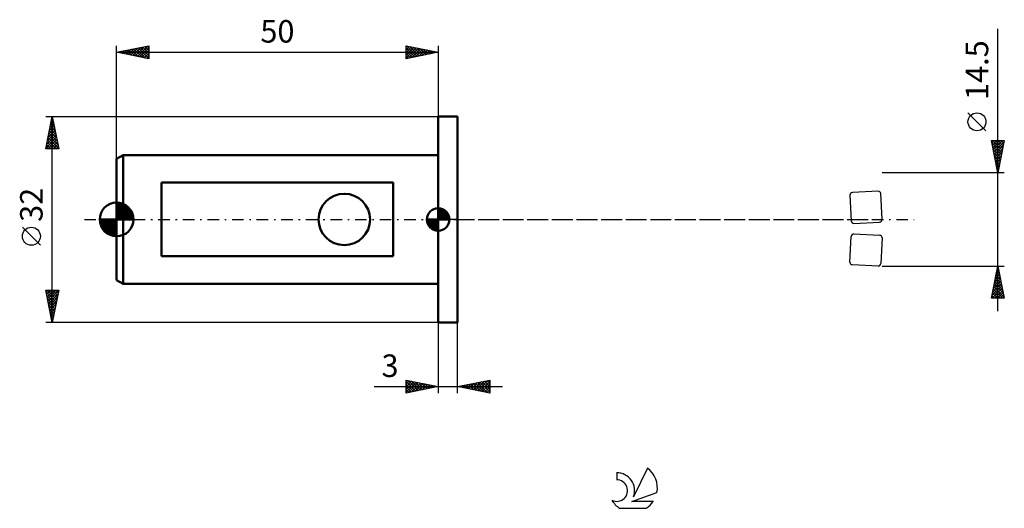
# Model space of a CAD drawing. Units: millimetres. Extents: x -15 to 138, y -45 to 31.
import ezdxf
from ezdxf.enums import TextEntityAlignment as Align

# ---------------------------------------------------------------- set-up
doc = ezdxf.new("R2010")
doc.units = ezdxf.units.MM
doc.header["$LTSCALE"] = 4.5
doc.linetypes.add('LONGDASH_DASH', pattern=[0.85, 0.4, -0.2, 0.05, -0.2])
for name, color, linetype in [('1', 4, 'CONTINUOUS'), ('2', 7, 'CONTINUOUS'), ('4', 2, 'LONGDASH_DASH'), ('CUT', 1, 'CONTINUOUS'), ('NOCUT', 7, 'CONTINUOUS'), ('SK1', 4, 'CONTINUOUS'), ('SK2', 7, 'CONTINUOUS'), ('SK4', 2, 'LONGDASH_DASH'), ('SK6', 5, 'CONTINUOUS')]:
    doc.layers.add(name, color=color, linetype=linetype)
doc.styles.get("Standard").update_dxf_attribs({"font": 'Monospac821 BT'})

msp = doc.modelspace()

# ---------------------------------------------------------------- linework, layer by layer
at = {"layer": '1', "color": 4, "linetype": 'CONTINUOUS', "lineweight": 50}
for p, q in [((50, 16), (53, 16)), ((50, -16), (50, 16)), ((53, -16), (53, 16)), ((50, -16), (53, -16))]:
    msp.add_line(p, q, dxfattribs=at)
at = {"layer": '2', "color": 7, "linetype": 'CONTINUOUS', "lineweight": 25}
for p, q in [((137, -14.25), (137, 29.65)), ((135.15, 13.78), (132.35, 16.57)), ((137, 7.25), (136, 12.25)), ((136, 12.25), (138, 12.25)), ((136.01, 12.22), (136.03, 12.25)), ((136.08, 11.87), (136.46, 12.25)), ((136.15, 11.52), (136.88, 12.25)), ((136.18, 12.25), (137.7, 10.73)), ((136.22, 11.16), (137.3, 12.25)), ((136.29, 10.81), (137.73, 12.25)), ((136.6, 12.25), (137.77, 11.09)), ((138, 12.25), (137, 7.25)), ((137.03, 12.25), (137.84, 11.44)), ((137.45, 12.25), (137.91, 11.79)), ((137.88, 12.25), (137.98, 12.15)), ((136.06, 11.94), (137.63, 10.38)), ((136.17, 11.41), (137.56, 10.03)), ((136.27, 10.88), (137.48, 9.67)), ((136.36, 10.46), (137.96, 12.06)), ((136.43, 10.1), (137.86, 11.53)), ((136.5, 9.75), (137.75, 11)), ((136.38, 10.35), (137.41, 9.32)), ((136.49, 9.82), (137.34, 8.96)), ((136.57, 9.39), (137.64, 10.47)), ((136.59, 9.29), (137.27, 8.61)), ((136.64, 9.04), (137.54, 9.94)), ((136.71, 8.69), (137.43, 9.41)), ((136.7, 8.76), (137.2, 8.26)), ((136.78, 8.33), (137.33, 8.88)), ((136.8, 8.23), (137.13, 7.9)), ((136.85, 7.98), (137.22, 8.35)), ((136.91, 7.7), (137.06, 7.55)), ((136.92, 7.63), (137.11, 7.82)), ((138, 7.25), (119, 7.25)), ((137, 7.27), (137.01, 7.29)), ((119, -7.25), (138, -7.25)), ((136, -12.25), (137, -7.25)), ((136.93, -7.61), (137.05, -7.49)), ((136.93, -7.59), (137.1, -7.77)), ((137, -7.25), (138, -12.25)), ((136.5, -9.73), (137.33, -8.9)), ((136.61, -9.2), (137.26, -8.55)), ((136.65, -9.01), (137.53, -9.89)), ((136.72, -8.67), (137.19, -8.2)), ((136.72, -8.65), (137.42, -9.36)), ((136.79, -8.3), (137.32, -8.83)), ((136.82, -8.14), (137.12, -7.84)), ((136.86, -7.95), (137.21, -8.3)), ((136.08, -11.85), (137.61, -10.32)), ((136.11, -12.25), (137.68, -10.67)), ((136.19, -11.32), (137.54, -9.97)), ((136.29, -10.79), (137.47, -9.61)), ((136.37, -10.42), (137.95, -12.01)), ((136.4, -10.26), (137.4, -9.26)), ((136.44, -10.07), (137.85, -11.48)), ((136.51, -9.72), (137.74, -10.95)), ((136.58, -9.36), (137.63, -10.42)), ((136.01, -12.19), (136.07, -12.25)), ((136.08, -11.84), (136.5, -12.25)), ((136.15, -11.48), (136.92, -12.25)), ((136.22, -11.13), (137.34, -12.25)), ((136.29, -10.78), (137.77, -12.25)), ((136.53, -12.25), (137.76, -11.03)), ((136.96, -12.25), (137.83, -11.38)), ((137.38, -12.25), (137.9, -11.73)), ((137.8, -12.25), (137.97, -12.09)), ((138, -12.25), (136, -12.25)), ((50, -16), (50, -27)), ((53, -27), (53, -16)), ((40.02, -26), (60, -26)), ((45, -27), (45, -25)), ((45, -25), (50, -26)), ((45, -25.16), (45.14, -25.03)), ((45, -25.59), (45.49, -25.1)), ((45, -25.16), (46.53, -26.69)), ((45, -26.01), (45.84, -25.17)), ((45, -26.44), (46.2, -25.24)), ((45, -26.86), (46.55, -25.31)), ((45, -25.59), (46.18, -26.76)), ((50, -26), (45, -27)), ((45, -26.01), (45.82, -26.84)), ((45.33, -25.07), (46.88, -26.62)), ((45.36, -26.93), (46.9, -25.38)), ((45.86, -25.17), (47.24, -26.55)), ((45.89, -26.82), (47.26, -25.45)), ((46.39, -25.28), (47.59, -26.48)), ((46.42, -26.72), (47.61, -25.52)), ((46.92, -25.38), (47.94, -26.41)), ((46.95, -26.61), (47.96, -25.59)), ((47.45, -25.49), (48.3, -26.34)), ((47.48, -26.5), (48.32, -25.66)), ((47.98, -25.6), (48.65, -26.27)), ((48.01, -26.4), (48.67, -25.73)), ((48.51, -25.7), (49.01, -26.2)), ((48.54, -26.29), (49.03, -25.81)), ((49.04, -25.81), (49.36, -26.13)), ((49.07, -26.19), (49.38, -25.88)), ((49.57, -25.91), (49.71, -26.06)), ((49.6, -26.08), (49.73, -25.95)), ((53, -26), (58, -25)), ((58, -27), (53, -26)), ((53.29, -25.94), (53.44, -26.09)), ((53.31, -26.06), (53.47, -25.91)), ((53.65, -25.87), (53.97, -26.19)), ((53.67, -26.13), (54, -25.8)), ((54, -25.8), (54.5, -26.3)), ((54.02, -26.2), (54.53, -25.69)), ((54.35, -25.73), (55.03, -26.41)), ((54.37, -26.27), (55.06, -25.59)), ((54.71, -25.66), (55.56, -26.51)), ((54.73, -26.35), (55.59, -25.48)), ((55.06, -25.59), (56.09, -26.62)), ((55.08, -26.42), (56.12, -25.38)), ((55.41, -25.52), (56.62, -26.72)), ((55.43, -26.49), (56.65, -25.27)), ((55.77, -25.45), (57.15, -26.83)), ((55.79, -26.56), (57.18, -25.16)), ((56.12, -25.38), (57.68, -26.94)), ((56.14, -26.63), (57.71, -25.06)), ((56.47, -25.31), (58, -26.83)), ((56.49, -26.7), (58, -25.19)), ((56.83, -25.23), (58, -26.41)), ((56.85, -26.77), (58, -25.62)), ((57.18, -25.16), (58, -25.98)), ((57.54, -25.09), (58, -25.56)), ((57.89, -25.02), (58, -25.13)), ((58, -25), (58, -27)), ((45, -26.44), (45.47, -26.91)), ((45, -26.86), (45.12, -26.98)), ((57.2, -26.84), (58, -26.04)), ((57.56, -26.91), (58, -26.47)), ((57.91, -26.98), (58, -26.89))]:
    msp.add_line(p, q, dxfattribs=at)
msp.add_circle((133.75, 15.18), 1.4, dxfattribs=at)
at = {"layer": '4', "color": 2, "linetype": 'LONGDASH_DASH', "lineweight": 25}
msp.add_line((50, 0), (119, 0), dxfattribs=at)
at = {"layer": 'CUT', "color": 1, "linetype": 'CONTINUOUS', "lineweight": 25}
for p, q in [((114, 3.76), (114.21, -0.23)), ((118.37, 4.39), (114.38, 4.18)), ((119, 0.02), (118.79, 4.02)), ((114.63, -0.61), (118.62, -0.4)), ((114, -6.62), (114.21, -2.63)), ((114.63, -2.25), (118.62, -2.46)), ((119, -2.88), (118.79, -6.87)), ((118.37, -7.25), (114.38, -7.04))]:
    msp.add_line(p, q, dxfattribs=at)
for centre, start, end in [((114.4, 3.79), 93, 183), ((118.39, 3.99), 3, 93), ((118.6, 0), 273, 3), ((114.61, -0.21), 183, 273), ((114.61, -2.65), 87, 177), ((118.6, -2.86), 357, 87), ((114.4, -6.64), 177, 267), ((118.39, -6.85), 267, 357)]:
    msp.add_arc(centre, 0.4, start, end, dxfattribs=at)
at = {"layer": 'NOCUT', "color": 7, "linetype": 'CONTINUOUS', "lineweight": 25}
for p, q in [((50, 0), (50, 16)), ((50, 16), (53, 16)), ((53, 0), (50, 0))]:
    msp.add_line(p, q, dxfattribs=at)
at = {"layer": 'SK1', "color": 4, "linetype": 'CONTINUOUS', "lineweight": 50}
for p, q in [((1, 10), (0, 9.42)), ((0, 9.42), (0, -9.42)), ((50, 10), (1, 10)), ((1, 10), (1, -10)), ((43, 5.72), (7, 5.72)), ((7, 5.72), (7, -5.72)), ((43, -5.72), (43, 5.72)), ((0, 0), (0, 2.62)), ((0, 2.34), (0.27, 2.61)), ((0, 1.97), (0.59, 2.56)), ((0, 1.6), (0.87, 2.47)), ((0, 1.23), (1.14, 2.37)), ((0, 2.3), (2.3, 0)), ((0, 0.86), (1.38, 2.23)), ((0, 0.49), (1.6, 2.08)), ((0, 1.93), (1.93, 0)), ((0, 0.12), (1.8, 1.91)), ((0, 1.56), (1.56, 0)), ((0.05, 2.62), (2.62, 0.05)), ((0.26, 0), (1.98, 1.72)), ((0.46, 2.58), (2.58, 0.46)), ((0.98, 2.43), (2.43, 0.98)), ((50, 0), (50, 1.75)), ((50, 1.7), (50.04, 1.75)), ((50, 1.46), (50.27, 1.73)), ((50, 1.7), (51.7, 0)), ((50, 1.21), (50.47, 1.68)), ((50, 0.96), (50.66, 1.62)), ((50, 0.71), (50.83, 1.54)), ((50.22, 1.74), (51.74, 0.22)), ((50.53, 1.67), (51.67, 0.53)), ((0, 0), (-2.62, 0)), ((-2.61, -0.27), (-2.34, 0)), ((-2.56, -0.59), (-1.97, 0)), ((-2.52, 0), (0, -2.52)), ((-2.47, -0.87), (-1.6, 0)), ((-2.37, -1.14), (-1.23, 0)), ((-2.23, -1.38), (-0.86, 0)), ((-2.15, 0), (0, -2.15)), ((-2.08, -1.6), (-0.49, 0)), ((-1.91, -1.8), (-0.12, 0)), ((-1.78, 0), (0, -1.78)), ((-1.41, 0), (0, -1.41)), ((-1.04, 0), (0, -1.04)), ((-0.67, 0), (0, -0.67)), ((-0.3, 0), (0, -0.3)), ((0, 1.19), (1.19, 0)), ((0, 0.82), (0.82, 0)), ((0, 0.45), (0.45, 0)), ((0, 0.07), (0.07, 0)), ((0, 0), (2.62, 0)), ((0, -2.62), (0, 0)), ((0.63, 0), (2.14, 1.52)), ((1, 0), (2.29, 1.29)), ((1.37, 0), (2.41, 1.04)), ((1.74, 0), (2.51, 0.77)), ((2.11, 0), (2.58, 0.47)), ((2.48, 0), (2.62, 0.14)), ((50, 0), (48.25, 0)), ((48.25, -0.04), (48.3, 0)), ((48.27, -0.27), (48.54, 0)), ((48.32, -0.47), (48.79, 0)), ((48.38, -0.66), (49.04, 0)), ((48.46, -0.83), (49.29, 0)), ((48.49, 0), (50, -1.51)), ((48.55, -0.98), (49.53, 0)), ((48.66, -1.12), (49.78, 0)), ((48.73, 0), (50, -1.27)), ((48.98, 0), (50, -1.02)), ((49.23, 0), (50, -0.77)), ((49.48, 0), (50, -0.52)), ((49.72, 0), (50, -0.28)), ((49.97, 0), (50, -0.03)), ((50, 1.46), (51.46, 0)), ((50, 0.47), (50.98, 1.45)), ((50, 0.22), (51.12, 1.34)), ((50, 1.21), (51.21, 0)), ((50, 0.96), (50.96, 0)), ((50, 0.71), (50.71, 0)), ((50, 0.47), (50.47, 0)), ((50, 0.22), (50.22, 0)), ((50, 0), (51.75, 0)), ((50, -1.75), (50, 0)), ((50.03, 0), (51.25, 1.22)), ((50.28, 0), (51.37, 1.09)), ((50.52, 0), (51.47, 0.95)), ((50.77, 0), (51.56, 0.79)), ((51.02, 0), (51.64, 0.62)), ((51.04, 1.41), (51.41, 1.04)), ((51.27, 0), (51.7, 0.43)), ((51.51, 0), (51.74, 0.22)), ((-2.61, -0.29), (-0.29, -2.61)), ((-2.51, -0.75), (-0.75, -2.51)), ((-2.18, -1.45), (-1.45, -2.18)), ((-1.72, -1.98), (0, -0.26)), ((-1.52, -2.14), (0, -0.63)), ((-1.29, -2.29), (0, -1)), ((-1.04, -2.41), (0, -1.37)), ((48.25, -0.01), (49.99, -1.75)), ((48.27, -0.28), (49.72, -1.73)), ((48.36, -0.62), (49.38, -1.64)), ((48.78, -1.25), (50, -0.03)), ((48.91, -1.37), (50, -0.28)), ((49.05, -1.47), (50, -0.52)), ((49.21, -1.56), (50, -0.77)), ((49.38, -1.64), (50, -1.02)), ((49.57, -1.7), (50, -1.27)), ((49.78, -1.74), (50, -1.51)), ((-0.77, -2.51), (0, -1.74)), ((-0.47, -2.58), (0, -2.11)), ((-0.14, -2.62), (0, -2.48)), ((7, -5.72), (43, -5.72)), ((0, -9.42), (1, -10)), ((1, -10), (50, -10))]:
    msp.add_line(p, q, dxfattribs=at)
msp.add_circle((35.4, 0), 4, dxfattribs=at)
for centre, radius, start, end in [((0, 0), 2.62, 90, 180), ((0, 0), 2.62, 0, 90), ((50, 0), 1.75, 90, 180), ((50, 0), 1.75, 0, 90), ((0, 0), 2.62, 180, 270), ((0, 0), 2.62, 270, 0), ((50, 0), 1.75, 180, 270), ((50, 0), 1.75, 270, 0)]:
    msp.add_arc(centre, radius, start, end, dxfattribs=at)
at = {"layer": 'SK2', "color": 7, "linetype": 'CONTINUOUS', "lineweight": 25}
for p, q in [((0, 9.42), (0, 27)), ((0, 26), (5, 27)), ((0.17, 26.03), (0.25, 25.95)), ((0.4, 25.92), (0.6, 26.12)), ((0.52, 26.1), (0.78, 25.84)), ((0.75, 25.85), (1.13, 26.23)), ((0.87, 26.17), (1.31, 25.74)), ((1.11, 25.78), (1.66, 26.33)), ((1.23, 26.25), (1.84, 25.63)), ((1.46, 25.71), (2.19, 26.44)), ((1.58, 26.32), (2.37, 25.53)), ((1.82, 25.64), (2.72, 26.54)), ((1.93, 26.39), (2.9, 25.42)), ((2.17, 25.57), (3.25, 26.65)), ((2.29, 26.46), (3.43, 25.31)), ((2.52, 25.5), (3.78, 26.76)), ((2.64, 26.53), (3.96, 25.21)), ((2.88, 25.42), (4.31, 26.86)), ((2.99, 26.6), (4.49, 25.1)), ((3.23, 25.35), (4.84, 26.97)), ((3.35, 26.67), (5, 25.02)), ((3.58, 25.28), (5, 26.7)), ((3.7, 26.74), (5, 25.44)), ((3.94, 25.21), (5, 26.28)), ((4.06, 26.81), (5, 25.87)), ((4.41, 26.88), (5, 26.29)), ((4.76, 26.95), (5, 26.72)), ((5, 27), (5, 25)), ((45, 25), (45, 27)), ((45, 27), (50, 26)), ((45, 26.82), (45.15, 26.97)), ((45, 26.4), (45.5, 26.9)), ((45, 25.97), (45.86, 26.83)), ((45, 25.55), (46.21, 26.76)), ((45, 25.12), (46.56, 26.69)), ((45, 26.64), (46.36, 25.27)), ((45, 26.21), (46.01, 25.2)), ((45.08, 26.98), (46.72, 25.34)), ((45.38, 25.08), (46.92, 26.62)), ((45.61, 26.88), (47.07, 25.41)), ((45.91, 25.18), (47.27, 26.55)), ((46.14, 26.77), (47.43, 25.49)), ((46.44, 25.29), (47.63, 26.48)), ((46.67, 26.67), (47.78, 25.56)), ((46.97, 25.39), (47.98, 26.4)), ((47.2, 26.56), (48.13, 25.63)), ((47.5, 25.5), (48.33, 26.33)), ((47.73, 26.45), (48.49, 25.7)), ((48.03, 25.61), (48.69, 26.26)), ((48.26, 26.35), (48.84, 25.77)), ((48.56, 25.71), (49.04, 26.19)), ((48.79, 26.24), (49.19, 25.84)), ((49.09, 25.82), (49.39, 26.12)), ((49.32, 26.14), (49.55, 25.91)), ((49.62, 25.92), (49.75, 26.05)), ((49.85, 26.03), (49.9, 25.98)), ((50, 27), (50, 16)), ((0, 26), (50, 26)), ((5, 25), (0, 26)), ((0.05, 25.99), (0.07, 26.01)), ((4.29, 25.14), (5, 25.85)), ((4.64, 25.07), (5, 25.43)), ((5, 25), (5, 25)), ((50, 26), (45, 25)), ((45, 25.79), (45.66, 25.13)), ((45, 25.36), (45.3, 25.06)), ((-11, 16), (50, 16)), ((-11, 11), (-10, 16)), ((-10.12, 15.4), (-9.92, 15.6)), ((-10.09, 15.56), (-9.87, 15.34)), ((-10.02, 15.92), (-9.97, 15.87)), ((-10.01, 15.93), (-9.99, 15.95)), ((-10, -16), (-10, 16)), ((-10, 16), (-9, 11)), ((-10.65, 12.75), (-9.57, 13.83)), ((-10.54, 13.28), (-9.64, 14.18)), ((-10.44, 13.81), (-9.71, 14.54)), ((-10.44, 13.79), (-9.34, 12.69)), ((-10.37, 14.15), (-9.44, 13.22)), ((-10.33, 14.34), (-9.78, 14.89)), ((-10.3, 14.5), (-9.55, 13.75)), ((-10.23, 14.87), (-9.85, 15.25)), ((-10.23, 14.85), (-9.66, 14.28)), ((-10.16, 15.21), (-9.76, 14.81)), ((-10.97, 11.16), (-9.35, 12.77)), ((-10.86, 11.69), (-9.42, 13.12)), ((-10.76, 12.22), (-9.5, 13.48)), ((-10.72, 12.38), (-9.34, 11)), ((-10.7, 11), (-9.28, 12.42)), ((-10.65, 12.73), (-9.02, 11.1)), ((-10.58, 13.09), (-9.13, 11.63)), ((-10.51, 13.44), (-9.23, 12.16)), ((-9, 11), (-11, 11)), ((-10.94, 11.32), (-10.62, 11)), ((-10.87, 11.67), (-10.19, 11)), ((-10.79, 12.03), (-9.77, 11)), ((-10.28, 11), (-9.21, 12.06)), ((-9.85, 11), (-9.14, 11.71)), ((-9.43, 11), (-9.07, 11.36)), ((-9, 11), (-9, 11)), ((-11.85, -4.02), (-14.65, -1.22)), ((-10, -16), (-11, -11)), ((-11, -11), (-9, -11)), ((-10.94, -11.3), (-10.64, -11)), ((-10.94, -11.28), (-9.37, -12.85)), ((-10.87, -11.65), (-10.21, -11)), ((-10.84, -11.81), (-9.44, -13.2)), ((-10.8, -12.01), (-9.79, -11)), ((-10.8, -11), (-9.3, -12.5)), ((-10.73, -12.36), (-9.37, -11)), ((-10.66, -12.72), (-9.01, -11.07)), ((-10.59, -13.07), (-9.12, -11.6)), ((-10.52, -13.42), (-9.23, -12.13)), ((-10.37, -11), (-9.23, -12.14)), ((-9, -11), (-10, -16)), ((-9.95, -11), (-9.16, -11.79)), ((-9.52, -11), (-9.09, -11.44)), ((-9.1, -11), (-9.02, -11.08)), ((-10.73, -12.34), (-9.51, -13.56)), ((-10.63, -12.87), (-9.58, -13.91)), ((-10.52, -13.4), (-9.65, -14.27)), ((-10.44, -13.78), (-9.33, -12.66)), ((-10.37, -14.13), (-9.44, -13.19)), ((-10.3, -14.48), (-9.54, -13.72)), ((-10.41, -13.93), (-9.72, -14.62)), ((-10.31, -14.46), (-9.79, -14.97)), ((-10.23, -14.84), (-9.65, -14.25)), ((-10.2, -14.99), (-9.87, -15.33)), ((-10.16, -15.19), (-9.76, -14.79)), ((50, -16), (-11, -16)), ((-10.1, -15.52), (-9.94, -15.68)), ((-10.09, -15.54), (-9.86, -15.32)), ((-10.02, -15.9), (-9.97, -15.85))]:
    msp.add_line(p, q, dxfattribs=at)
msp.add_circle((-13.25, -2.62), 1.4, dxfattribs=at)
at = {"layer": 'SK4', "color": 2, "linetype": 'LONGDASH_DASH', "lineweight": 25}
msp.add_line((-5, 0), (124, 0), dxfattribs=at)
at = {"layer": 'SK6', "color": 5, "linetype": 'CONTINUOUS', "lineweight": 25}
for p, q in [((77.74, -39.38), (77.74, -40.49)), ((82.53, -38.68), (80.34, -43.14)), ((80.08, -43.84), (84, -42.48)), ((83.44, -43.84), (80.08, -43.84)), ((78.2, -44.92), (82.34, -44.92))]:
    msp.add_line(p, q, dxfattribs=at)
for centre, radius, start, end in [((77.76, -42.15), 2.76, 338.9379, 90.4446), ((80.27, -41.73), 3.8, 348.7239, 53.4691), ((77.75, -42.17), 1.68, 243.4215, 90.3602), ((80.27, -41.73), 3.8, 210.5484, 236.978), ((80.27, -41.73), 3.8, 303.022, 326.3732)]:
    msp.add_arc(centre, radius, start, end, dxfattribs=at)

# ---------------------------------------------------------------- texts
at = {"layer": '2', "color": 7, "linetype": 'CONTINUOUS', "lineweight": 25}
msp.add_text('14.5', height=3.5, rotation=90, dxfattribs=at).set_placement((135.5, 23.22), align=Align.CENTER)
msp.add_text('3', height=3.5, dxfattribs=at).set_placement((42.51, -24.5), align=Align.CENTER)
at = {"layer": 'SK2', "color": 7, "linetype": 'CONTINUOUS', "lineweight": 25}
msp.add_text('50', height=3.5, dxfattribs=at).set_placement((25, 27.5), align=Align.CENTER)
msp.add_text('32', height=3.5, rotation=90, dxfattribs=at).set_placement((-11.5, 2.27), align=Align.CENTER)

doc.saveas('drawing.dxf')
